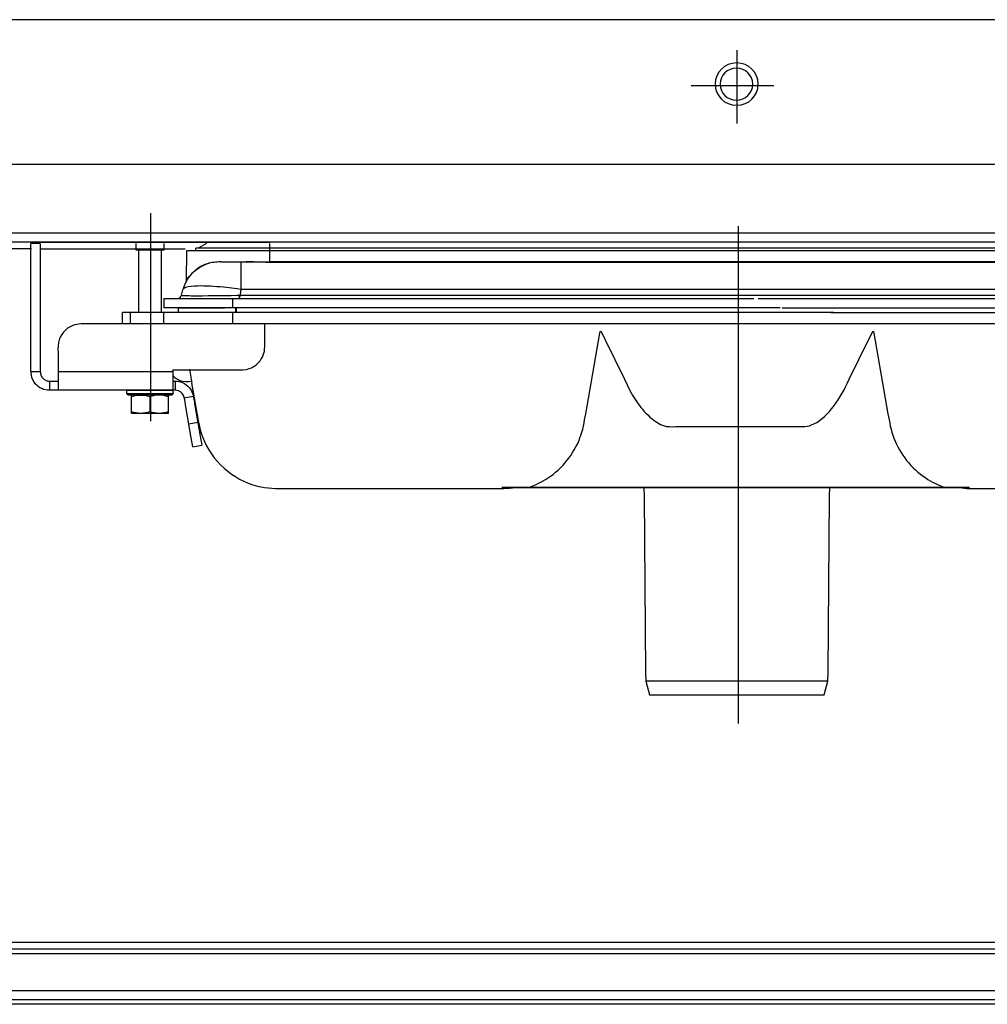
# Model space of a CAD drawing. Extents: x -39.1 to 39.1, y -20 to 20.
# Drawn here: x -20.1 to -3.6, y -2.3 to 14.5 of the extents above; entities that cross this region are included whole.
import ezdxf
from ezdxf.lldxf.tags import DXFTag

# ---------------------------------------------------------------- set-up
doc = ezdxf.new("R2010")
doc.units = 0
doc.header["$MEASUREMENT"] = 0
doc.layers.add('ILUSTRACE', color=7, linetype='CONTINUOUS')
tags = doc.linetypes.add('NEW_LINE14', pattern=[1.2, 0.5, -0.3, 0.1, -0.3]).pattern_tags.tags
tags[10:11] = [DXFTag(74, 4), DXFTag(75, 0), DXFTag(340, '0'), DXFTag(46, 1.0), DXFTag(50, 0.0), DXFTag(44, 0.0), DXFTag(45, 0.0)]
tags[8:9] = [DXFTag(74, 4), DXFTag(75, 0), DXFTag(340, '0'), DXFTag(46, 1.0), DXFTag(50, 0.0), DXFTag(44, 0.0), DXFTag(45, 0.0)]
tags[6:7] = [DXFTag(74, 4), DXFTag(75, 0), DXFTag(340, '0'), DXFTag(46, 1.0), DXFTag(50, 0.0), DXFTag(44, 0.0), DXFTag(45, 0.0)]
tags[4:5] = [DXFTag(74, 4), DXFTag(75, 0), DXFTag(340, '0'), DXFTag(46, 1.0), DXFTag(50, 0.0), DXFTag(44, 0.0), DXFTag(45, 0.0)]
tags = doc.linetypes.add('NEW_LINE17', pattern=[1.2, 0.5, -0.3, 0.1, -0.3]).pattern_tags.tags
tags[10:11] = [DXFTag(74, 4), DXFTag(75, 0), DXFTag(340, '0'), DXFTag(46, 1.0), DXFTag(50, 0.0), DXFTag(44, 0.0), DXFTag(45, 0.0)]
tags[8:9] = [DXFTag(74, 4), DXFTag(75, 0), DXFTag(340, '0'), DXFTag(46, 1.0), DXFTag(50, 0.0), DXFTag(44, 0.0), DXFTag(45, 0.0)]
tags[6:7] = [DXFTag(74, 4), DXFTag(75, 0), DXFTag(340, '0'), DXFTag(46, 1.0), DXFTag(50, 0.0), DXFTag(44, 0.0), DXFTag(45, 0.0)]
tags[4:5] = [DXFTag(74, 4), DXFTag(75, 0), DXFTag(340, '0'), DXFTag(46, 1.0), DXFTag(50, 0.0), DXFTag(44, 0.0), DXFTag(45, 0.0)]
tags = doc.linetypes.add('NEW_LINE37', pattern=[1.2, 0.5, -0.3, 0.1, -0.3]).pattern_tags.tags
tags[10:11] = [DXFTag(74, 4), DXFTag(75, 0), DXFTag(340, '0'), DXFTag(46, 1.0), DXFTag(50, 0.0), DXFTag(44, 0.0), DXFTag(45, 0.0)]
tags[8:9] = [DXFTag(74, 4), DXFTag(75, 0), DXFTag(340, '0'), DXFTag(46, 1.0), DXFTag(50, 0.0), DXFTag(44, 0.0), DXFTag(45, 0.0)]
tags[6:7] = [DXFTag(74, 4), DXFTag(75, 0), DXFTag(340, '0'), DXFTag(46, 1.0), DXFTag(50, 0.0), DXFTag(44, 0.0), DXFTag(45, 0.0)]
tags[4:5] = [DXFTag(74, 4), DXFTag(75, 0), DXFTag(340, '0'), DXFTag(46, 1.0), DXFTag(50, 0.0), DXFTag(44, 0.0), DXFTag(45, 0.0)]
tags = doc.linetypes.add('NEW_LINE38', pattern=[1.2, 0.5, -0.3, 0.1, -0.3]).pattern_tags.tags
tags[10:11] = [DXFTag(74, 4), DXFTag(75, 0), DXFTag(340, '0'), DXFTag(46, 1.0), DXFTag(50, 0.0), DXFTag(44, 0.0), DXFTag(45, 0.0)]
tags[8:9] = [DXFTag(74, 4), DXFTag(75, 0), DXFTag(340, '0'), DXFTag(46, 1.0), DXFTag(50, 0.0), DXFTag(44, 0.0), DXFTag(45, 0.0)]
tags[6:7] = [DXFTag(74, 4), DXFTag(75, 0), DXFTag(340, '0'), DXFTag(46, 1.0), DXFTag(50, 0.0), DXFTag(44, 0.0), DXFTag(45, 0.0)]
tags[4:5] = [DXFTag(74, 4), DXFTag(75, 0), DXFTag(340, '0'), DXFTag(46, 1.0), DXFTag(50, 0.0), DXFTag(44, 0.0), DXFTag(45, 0.0)]

msp = doc.modelspace()

# ---------------------------------------------------------------- linework, layer by layer
at = {"layer": 'ILUSTRACE', "color": 250}
for points in [[(19.7821, 14.4655), (19.7821, 14.4655), (-35.5349, 14.4655), (-35.5349, 14.4655)], [(-33.0773, 12.0077), (-33.0773, 12.0077), (17.3245, 12.0077), (17.3245, 12.0077)], [(-34.754, 10.8375), (-34.754, 10.8375), (19.0026, 10.8375), (19.0026, 10.8375)], [(19.0026, 10.6814), (19.0026, 10.6814), (-34.754, 10.6814), (-34.754, 10.6814)], [(-18.0582, 10.6814), (-18.0582, 10.6814), (-32.9062, 10.6814), (-32.9062, 10.6814)], [(-19.8838, 10.5643), (-19.8838, 10.5643), (-21.5498, 10.5643), (-21.5498, 10.5643)], [(-19.7362, 10.6552), (-19.7362, 10.6552), (-19.8926, 10.6552), (-19.8926, 10.6552)], [(-19.7278, 10.6814), (-19.7278, 10.6814), (-15.8346, 10.6814), (-15.8346, 10.6814)], [(-19.7277, 10.5643), (-19.7277, 10.5643), (-17.2692, 10.5643), (-17.2692, 10.5643)], [(-18.1029, 10.5411), (-18.1029, 10.5411), (-18.1029, 10.6583), (-18.1029, 10.6583)], [(-17.634, 10.6583), (-17.634, 10.6583), (-17.634, 10.5411), (-17.634, 10.5411)], [(1.3568, 10.577), (1.3568, 10.577), (-17.0869, 10.577), (-17.0869, 10.577)], [(-17.0869, 10.5379), (-17.0869, 10.5379), (-17.0869, 10.577), (-17.0869, 10.577)], [(-16.9043, 10.6583), (-16.9043, 10.6583), (-17.045, 10.577), (-17.045, 10.577)], [(-15.8365, 10.577), (-15.8365, 10.577), (-17.0443, 10.577), (-17.0443, 10.577)], [(-15.8365, 10.6583), (-15.8365, 10.6583), (-15.8365, 10.5379), (-15.8365, 10.5379)], [(-17.634, 10.5411), (-17.634, 10.5411), (-18.1029, 10.5411), (-18.1029, 10.5411)], [(-18.0638, 10.5411), (-18.0638, 10.5411), (-18.0638, 9.4829), (-18.0638, 9.4829)], [(-17.673, 9.4829), (-17.673, 9.4829), (-17.673, 10.5411), (-17.673, 10.5411)], [(-17.2398, 10.5379), (-17.2398, 10.5379), (1.3602, 10.5379), (1.3602, 10.5379)], [(-17.0903, 10.5379), (-17.0903, 10.5379), (-15.8365, 10.5379), (-15.8365, 10.5379)], [(-15.8365, 10.5379), (-15.8365, 10.5379), (-15.8365, 10.34), (-15.8365, 10.34)], [(-17.2521, 10.0087), (-17.193, 10.1278), (-17.0929, 10.2168), (-16.9766, 10.2782)], [(-17.091, 10.2055), (-17.0468, 10.2383), (-17.0037, 10.2631), (-16.9548, 10.2883)], [(-17.0162, 10.2568), (-17.0162, 10.2568), (-17.0545, 10.2325), (-17.0545, 10.2325)], [(-16.9766, 10.2782), (-16.9766, 10.2782), (-16.9533, 10.2888), (-16.9533, 10.2888)], [(-16.8536, 10.3235), (-16.8536, 10.3235), (-16.9548, 10.2883), (-16.9548, 10.2883)], [(-16.9519, 10.2894), (-16.9519, 10.2894), (-16.936, 10.2964), (-16.936, 10.2964)], [(-16.6635, 10.3426), (-16.7432, 10.3423), (-16.8182, 10.3337), (-16.8949, 10.3115)], [(-16.6635, 10.3426), (-16.6635, 10.3426), (-16.3228, 10.3426), (-16.3228, 10.3426)], [(-16.6628, 10.3426), (-16.6628, 10.3426), (-16.2006, 10.3426), (-16.2006, 10.3426)], [(-16.233, 10.3426), (-16.233, 10.3426), (-15.8365, 10.3426), (-15.8365, 10.3426)], [(-16.1033, 10.3417), (-16.1033, 10.3417), (-16.233, 10.3426), (-16.233, 10.3426)], [(-16.1033, 10.3417), (-16.1033, 10.3417), (-15.9704, 10.3405), (-15.9704, 10.3405)], [(0.1063, 10.3426), (0.1063, 10.3426), (-15.8365, 10.3426), (-15.8365, 10.3426)], [(-17.1249, 10.1762), (-17.2126, 10.0922), (-17.2657, 9.9937), (-17.3041, 9.8792)], [(-17.2361, 10.0395), (-17.2246, 10.0581), (-17.2124, 10.076), (-17.1995, 10.0938)], [(-17.139, 10.1627), (-17.139, 10.1627), (-17.1548, 10.1465), (-17.1548, 10.1465)], [(-17.3756, 9.7242), (-17.3143, 9.7533), (-17.3246, 9.8369), (-17.2998, 9.888)], [(-17.2489, 10.0172), (-17.2462, 10.0221), (-17.2434, 10.027), (-17.2406, 10.0318)], [(-16.3228, 9.8792), (-16.3556, 9.5721), (-16.3506, 9.9105), (-16.3506, 9.7173)], [(-17.4075, 9.7173), (-17.4075, 9.7173), (-17.3756, 9.7242), (-17.3756, 9.7242)], [(-16.1943, 9.7752), (-16.1943, 9.7752), (0.4643, 9.7752), (0.4643, 9.7752)], [(-17.634, 9.7173), (-17.634, 9.7173), (-7.5904, 9.7173), (-7.5904, 9.7173)], [(-17.634, 9.7173), (-17.634, 9.7173), (-17.634, 9.561), (-17.634, 9.561)], [(-7.144, 9.561), (-7.144, 9.561), (-17.634, 9.561), (-17.634, 9.561)], [(-17.3825, 9.561), (-17.3825, 9.561), (-16.5924, 9.561), (-16.5924, 9.561)], [(-17.3825, 9.4829), (-17.3825, 9.4829), (-17.3825, 9.561), (-17.3825, 9.561)], [(-16.4617, 9.7173), (-16.4617, 9.7173), (-16.4617, 9.561), (-16.4617, 9.561)], [(-16.405, 9.4829), (-16.405, 9.4829), (-16.405, 9.561), (-16.405, 9.561)], [(-16.3944, 9.4829), (-16.3944, 9.4829), (-16.3944, 9.561), (-16.3944, 9.561)], [(-7.519, 9.7173), (-7.519, 9.7173), (1.9038, 9.7173), (1.9038, 9.7173)], [(-7.1085, 9.561), (-7.1085, 9.561), (1.9038, 9.561), (1.9038, 9.561)], [(-7.1085, 9.561), (-7.1085, 9.561), (1.6524, 9.561), (1.6524, 9.561)], [(-6.2344, 9.4829), (-6.2344, 9.4829), (-18.3373, 9.4829), (-18.3373, 9.4829)], [(-18.3373, 9.2875), (-18.3373, 9.2875), (-18.3373, 9.4829), (-18.3373, 9.4829)], [(-18.2, 9.2875), (-18.2, 9.2875), (-18.2, 9.4829), (-18.2, 9.4829)], [(-17.634, 9.2875), (-17.634, 9.2875), (-17.634, 9.4829), (-17.634, 9.4829)], [(-16.4617, 9.4829), (-16.4617, 9.4829), (-16.4617, 9.2875), (-16.4617, 9.2875)], [(-6.2793, 9.4829), (-6.2793, 9.4829), (2.6072, 9.4829), (2.6072, 9.4829)], [(-6.251, 9.2875), (-6.251, 9.2875), (-17.0479, 9.2875), (-17.0479, 9.2875)], [(-9.4474, 9.2875), (-9.4474, 9.2875), (-10.4465, 9.2875), (-10.4465, 9.2875)], [(1.3177, 9.2875), (1.3177, 9.2875), (-6.2827, 9.2875), (-6.2827, 9.2875)], [(-10.2026, 9.1611), (-10.1993, 9.1624), (-10.1945, 9.1622), (-10.1925, 9.1583)], [(-5.5691, 9.1583), (-5.5675, 9.162), (-5.5623, 9.1627), (-5.559, 9.1611)], [(-19.7362, 8.4701), (-19.7362, 8.4701), (-19.8926, 8.4701), (-19.8926, 8.4701)], [(-17.4777, 8.4701), (-17.4777, 8.4701), (-19.4314, 8.4701), (-19.4314, 8.4701)], [(-17.4777, 8.506), (-17.4777, 8.506), (-17.4777, 8.1576), (-17.4777, 8.1576)], [(-17.148, 8.2795), (-17.148, 8.2795), (-17.1898, 8.5147), (-17.1898, 8.5147)], [(-19.5799, 8.3138), (-19.5799, 8.3138), (-19.5799, 8.1576), (-19.5799, 8.1576)], [(-19.5799, 8.3138), (-19.5799, 8.3138), (-19.4314, 8.3138), (-19.4314, 8.3138)], [(-17.4386, 8.3138), (-17.4386, 8.3138), (-17.4386, 8.1576), (-17.4386, 8.1576)], [(-17.4777, 8.1543), (-17.4777, 8.1543), (-18.2592, 8.1543), (-18.2592, 8.1543)], [(-17.4777, 8.0957), (-17.4777, 8.0957), (-18.2592, 8.0957), (-18.2592, 8.0957)], [(-18.181, 7.7635), (-18.181, 7.867), (-18.181, 7.9727), (-18.181, 8.0762)], [(-18.0895, 8.0762), (-18.0895, 8.0762), (-17.9493, 8.0762), (-17.9493, 8.0762)], [(-17.8684, 8.0483), (-17.8684, 8.0483), (-17.8684, 7.7914), (-17.8684, 7.7914)], [(-17.5558, 8.0762), (-17.5558, 7.9727), (-17.5558, 7.867), (-17.5558, 7.7635)], [(-17.4777, 8.1543), (-17.4777, 8.0865), (-17.4638, 8.1095), (-17.4972, 8.0762)], [(-17.2847, 8.0284), (-17.2847, 8.0284), (-17.1307, 8.0556), (-17.1307, 8.0556)], [(-17.5558, 7.7635), (-17.5558, 7.7635), (-18.181, 7.7635), (-18.181, 7.7635)], [(-17.0517, 7.6077), (-17.0517, 7.6077), (-17.2057, 7.5806), (-17.2057, 7.5806)], [(-8.8774, 7.5403), (-8.8774, 7.5403), (-6.8842, 7.5403), (-6.8842, 7.5403)], [(-17.1378, 7.1957), (-17.1378, 7.1957), (-16.9839, 7.2229), (-16.9839, 7.2229)], [(-15.5414, 6.4842), (-15.5414, 6.4842), (-12.0378, 6.4842), (-12.0378, 6.4842)], [(-12.0378, 6.4842), (-11.9065, 6.4842), (-11.7807, 6.4842), (-11.6511, 6.5045)], [(-11.4201, 6.5054), (-11.5739, 6.5051), (-11.7278, 6.5045), (-11.8817, 6.5045)], [(-3.9211, 6.5045), (-3.9211, 6.5045), (-11.8513, 6.5045), (-11.8513, 6.5045)], [(-6.3297, 3.2064), (-6.3297, 3.2064), (-9.4321, 3.2064), (-9.4321, 3.2064)], [(-9.3673, 2.9722), (-9.3673, 2.9722), (-6.3945, 2.9722), (-6.3945, 2.9722)], [(19.7821, -1.24), (19.7821, -1.24), (-35.5349, -1.24), (-35.5349, -1.24)], [(19.7821, -1.3571), (19.7821, -1.3571), (-35.5349, -1.3571), (-35.5349, -1.3571)], [(-33.0773, -2.0594), (-33.0773, -2.0594), (17.3245, -2.0594), (17.3245, -2.0594)], [(17.3245, -2.2154), (17.3245, -2.2154), (-33.0773, -2.2154), (-33.0773, -2.2154)], [(17.2456, -2.2933), (17.2456, -2.2933), (-33.0002, -2.2933), (-33.0002, -2.2933)]]:
    msp.add_open_spline(points, degree=3, dxfattribs=at)
at = {"layer": 'ILUSTRACE', "color": 250, "linetype": 'NEW_LINE14'}
msp.add_open_spline([(-7.883, 13.9473), (-7.883, 13.9473), (-7.883, 12.6961), (-7.883, 12.6961)], degree=3, dxfattribs=at)
at = {"layer": 'ILUSTRACE', "color": 250}
for points, knots in [([(-7.8837, 13.7286), (-7.6804, 13.7286), (-7.5157, 13.5675), (-7.5157, 13.3687), (-7.5157, 13.3687), (-7.5157, 13.1699), (-7.6804, 13.0087), (-7.8837, 13.0087), (-7.8837, 13.0087), (-8.0869, 13.0087), (-8.2517, 13.1699), (-8.2517, 13.3687), (-8.2517, 13.3687), (-8.2517, 13.5675), (-8.0869, 13.7286), (-7.8837, 13.7286)], [0, 0, 0, 0, 0.2, 0.2, 0.2, 0.2, 0.4, 0.4, 0.4, 0.4, 0.6, 0.6, 0.6, 0.6, 1, 1, 1, 1]), ([(-7.8878, 13.6393), (-7.7343, 13.6393), (-7.6099, 13.5176), (-7.6099, 13.3675), (-7.6099, 13.3675), (-7.6099, 13.2174), (-7.7343, 13.0958), (-7.8878, 13.0958), (-7.8878, 13.0958), (-8.0412, 13.0958), (-8.1656, 13.2174), (-8.1656, 13.3675), (-8.1656, 13.3675), (-8.1656, 13.5176), (-8.0412, 13.6393), (-7.8878, 13.6393)], [0, 0, 0, 0, 0.2, 0.2, 0.2, 0.2, 0.4, 0.4, 0.4, 0.4, 0.6, 0.6, 0.6, 0.6, 1, 1, 1, 1]), ([(-19.8926, 8.6264), (-19.8926, 8.6264), (-19.8926, 10.4989), (-19.8926, 10.4989), (-19.8926, 10.4989), (-19.8926, 10.4989), (-19.8926, 10.6552), (-19.8926, 10.6552)], [0, 0, 0, 0, 0.3333333, 0.3333333, 0.3333333, 0.3333333, 1, 1, 1, 1]), ([(-19.7362, 10.6552), (-19.7362, 10.6552), (-19.7362, 10.4989), (-19.7362, 10.4989), (-19.7362, 10.4989), (-19.7362, 10.4989), (-19.7362, 8.6264), (-19.7362, 8.6264)], [0, 0, 0, 0, 0.3333333, 0.3333333, 0.3333333, 0.3333333, 1, 1, 1, 1]), ([(-17.2553, 10.0036), (-17.2553, 10.0036), (-17.2489, 10.0172), (-17.2489, 10.0172), (-17.2489, 10.0172), (-17.2489, 10.0172), (-17.2462, 10.1733), (-17.2462, 10.1733), (-17.2462, 10.1733), (-17.2462, 10.1733), (-17.2425, 10.3816), (-17.2425, 10.3816), (-17.2425, 10.3816), (-17.2425, 10.3816), (-17.2398, 10.5379), (-17.2398, 10.5379)], [0, 0, 0, 0, 0.2, 0.2, 0.2, 0.2, 0.4, 0.4, 0.4, 0.4, 0.6, 0.6, 0.6, 0.6, 1, 1, 1, 1]), ([(-16.8949, 10.3115), (-16.8949, 10.3115), (-16.9324, 10.2978), (-16.9324, 10.2978), (-16.9324, 10.2978), (-16.9324, 10.2978), (-17.0071, 10.262), (-17.0071, 10.262)], [0, 0, 0, 0, 0.3333333, 0.3333333, 0.3333333, 0.3333333, 1, 1, 1, 1]), ([(-16.3228, 10.3426), (-16.3228, 10.3426), (-16.3228, 10.0355), (-16.3228, 10.0355), (-16.3228, 10.0355), (-16.3228, 10.0355), (-16.3228, 9.8792), (-16.3228, 9.8792)], [0, 0, 0, 0, 0.3333333, 0.3333333, 0.3333333, 0.3333333, 1, 1, 1, 1]), ([(-15.9034, 10.3401), (-15.9034, 10.3401), (-15.8365, 10.34), (-15.8365, 10.34), (-15.8365, 10.34), (-15.8365, 10.34), (-15.6801, 10.34), (-15.6801, 10.34), (-15.6801, 10.34), (-15.6801, 10.34), (-0.0499, 10.34), (-0.0499, 10.34), (-0.0499, 10.34), (-0.0499, 10.34), (0.1063, 10.34), (0.1063, 10.34), (0.1063, 10.34), (0.1063, 10.34), (0.1734, 10.3401), (0.1734, 10.3401)], [0, 0, 0, 0, 0.1666667, 0.1666667, 0.1666667, 0.1666667, 0.3333333, 0.3333333, 0.3333333, 0.3333333, 0.5, 0.5, 0.5, 0.5, 0.6666667, 0.6666667, 0.6666667, 0.6666667, 1, 1, 1, 1]), ([(-17.2998, 9.888), (-17.2787, 9.9098), (-17.2479, 9.9181), (-17.2188, 9.9235), (-17.2188, 9.9235), (-17.1483, 9.9366), (-17.0761, 9.9389), (-17.0045, 9.9389), (-17.0045, 9.9389), (-16.8572, 9.9389), (-16.7092, 9.9275), (-16.5629, 9.9107), (-16.5629, 9.9107), (-16.5031, 9.9037), (-16.4433, 9.8963), (-16.3836, 9.888)], [0, 0, 0, 0, 0.2, 0.2, 0.2, 0.2, 0.4, 0.4, 0.4, 0.4, 0.6, 0.6, 0.6, 0.6, 1, 1, 1, 1]), ([(-16.3836, 9.888), (-16.3836, 9.888), (-16.3228, 9.8792), (-16.3228, 9.8792), (-16.3228, 9.8792), (-16.3228, 9.8792), (-16.1665, 9.8792), (-16.1665, 9.8792), (-16.1665, 9.8792), (-16.1665, 9.8792), (0.4364, 9.8792), (0.4364, 9.8792), (0.4364, 9.8792), (0.4364, 9.8792), (0.5927, 9.8792), (0.5927, 9.8792), (0.5927, 9.8792), (0.5927, 9.8792), (0.6536, 9.888), (0.6536, 9.888)], [0, 0, 0, 0, 0.1666667, 0.1666667, 0.1666667, 0.1666667, 0.3333333, 0.3333333, 0.3333333, 0.3333333, 0.5, 0.5, 0.5, 0.5, 0.6666667, 0.6666667, 0.6666667, 0.6666667, 1, 1, 1, 1]), ([(-17.3319, 9.7749), (-17.3239, 9.7709), (-17.312, 9.7719), (-17.3035, 9.7714), (-17.3035, 9.7714), (-17.2798, 9.77), (-17.2562, 9.7695), (-17.2326, 9.7691), (-17.2326, 9.7691), (-17.1457, 9.7675), (-17.0588, 9.7676), (-16.9721, 9.7679), (-16.9721, 9.7679), (-16.7128, 9.7689), (-16.4536, 9.7752), (-16.1943, 9.7752)], [0, 0, 0, 0, 0.2, 0.2, 0.2, 0.2, 0.4, 0.4, 0.4, 0.4, 0.6, 0.6, 0.6, 0.6, 1, 1, 1, 1]), ([(-16.4617, 9.2875), (-17.3213, 9.2875), (-18.181, 9.2875), (-19.0406, 9.2875), (-19.0406, 9.2875), (-19.0895, 9.2853), (-19.1359, 9.2789), (-19.1818, 9.2611), (-19.1818, 9.2611), (-19.3068, 9.2127), (-19.4001, 9.1004), (-19.4248, 8.9686), (-19.4248, 8.9686), (-19.4384, 8.8958), (-19.4314, 8.8101), (-19.4314, 8.7404)], [0, 0, 0, 0, 0.2, 0.2, 0.2, 0.2, 0.4, 0.4, 0.4, 0.4, 0.6, 0.6, 0.6, 0.6, 1, 1, 1, 1]), ([(-15.9162, 8.8607), (-15.9162, 8.8607), (-15.9146, 8.8968), (-15.9146, 8.8968), (-15.9146, 8.8968), (-15.9146, 8.8968), (-15.9146, 9.0531), (-15.9146, 9.0531), (-15.9146, 9.0531), (-15.9146, 9.0531), (-15.9146, 9.1312), (-15.9146, 9.1312), (-15.9146, 9.1312), (-15.9146, 9.1312), (-15.9146, 9.2875), (-15.9146, 9.2875)], [0, 0, 0, 0, 0.2, 0.2, 0.2, 0.2, 0.4, 0.4, 0.4, 0.4, 0.6, 0.6, 0.6, 0.6, 1, 1, 1, 1]), ([(-10.4529, 7.7582), (-10.4529, 7.7582), (-10.2339, 9.0017), (-10.2339, 9.0017), (-10.2339, 9.0017), (-10.2339, 9.0017), (-10.2067, 9.1555), (-10.2067, 9.1555), (-10.2067, 9.1555), (-10.2067, 9.1555), (-10.2026, 9.1611), (-10.2026, 9.1611)], [0, 0, 0, 0, 0.25, 0.25, 0.25, 0.25, 0.5, 0.5, 0.5, 0.5, 1, 1, 1, 1]), ([(-10.1925, 9.1583), (-10.1925, 9.1583), (-10.1238, 9.0181), (-10.1238, 9.0181), (-10.1238, 9.0181), (-10.1238, 9.0181), (-9.7948, 8.346), (-9.7948, 8.346)], [0, 0, 0, 0, 0.3333333, 0.3333333, 0.3333333, 0.3333333, 1, 1, 1, 1]), ([(-5.9669, 8.346), (-5.9669, 8.346), (-5.6377, 9.0181), (-5.6377, 9.0181), (-5.6377, 9.0181), (-5.6377, 9.0181), (-5.5691, 9.1583), (-5.5691, 9.1583)], [0, 0, 0, 0, 0.3333333, 0.3333333, 0.3333333, 0.3333333, 1, 1, 1, 1]), ([(-5.559, 9.1611), (-5.559, 9.1611), (-5.5551, 9.1555), (-5.5551, 9.1555), (-5.5551, 9.1555), (-5.5551, 9.1555), (-5.5279, 9.0017), (-5.5279, 9.0017), (-5.5279, 9.0017), (-5.5279, 9.0017), (-5.3088, 7.7582), (-5.3088, 7.7582)], [0, 0, 0, 0, 0.25, 0.25, 0.25, 0.25, 0.5, 0.5, 0.5, 0.5, 1, 1, 1, 1]), ([(-19.4314, 8.7404), (-19.4314, 8.7404), (-19.4314, 8.3138), (-19.4314, 8.3138), (-19.4314, 8.3138), (-19.4314, 8.3138), (-19.4314, 8.1576), (-19.4314, 8.1576)], [0, 0, 0, 0, 0.3333333, 0.3333333, 0.3333333, 0.3333333, 1, 1, 1, 1]), ([(-16.4617, 8.506), (-16.392, 8.506), (-16.3064, 8.4991), (-16.2335, 8.5126), (-16.2335, 8.5126), (-16.1981, 8.5193), (-16.1636, 8.5308), (-16.1312, 8.547), (-16.1312, 8.547), (-16.0988, 8.563), (-16.0688, 8.5837), (-16.0421, 8.6079), (-16.0421, 8.6079), (-15.9706, 8.6732), (-15.9252, 8.7643), (-15.9162, 8.8607)], [0, 0, 0, 0, 0.2, 0.2, 0.2, 0.2, 0.4, 0.4, 0.4, 0.4, 0.6, 0.6, 0.6, 0.6, 1, 1, 1, 1]), ([(-19.6105, 8.1591), (-19.703, 8.1682), (-19.7883, 8.2192), (-19.8398, 8.2966), (-19.8398, 8.2966), (-19.9068, 8.3966), (-19.8926, 8.5108), (-19.8926, 8.6264)], [0, 0, 0, 0, 0.3333333, 0.3333333, 0.3333333, 0.3333333, 1, 1, 1, 1]), ([(-19.7362, 8.6264), (-19.7362, 8.5191), (-19.7621, 8.3721), (-19.6354, 8.324), (-19.6354, 8.324), (-19.6176, 8.3172), (-19.5989, 8.314), (-19.5799, 8.3138)], [0, 0, 0, 0, 0.3333333, 0.3333333, 0.3333333, 0.3333333, 1, 1, 1, 1]), ([(-17.4777, 8.506), (-17.4777, 8.506), (-17.3213, 8.506), (-17.3213, 8.506), (-17.3213, 8.506), (-17.3213, 8.506), (-16.4617, 8.506), (-16.4617, 8.506)], [0, 0, 0, 0, 0.3333333, 0.3333333, 0.3333333, 0.3333333, 1, 1, 1, 1]), ([(-17.4777, 8.4066), (-17.4408, 8.3765), (-17.4032, 8.3412), (-17.3576, 8.3239), (-17.3576, 8.3239), (-17.3016, 8.3027), (-17.2073, 8.3106), (-17.1567, 8.3106)], [0, 0, 0, 0, 0.3333333, 0.3333333, 0.3333333, 0.3333333, 1, 1, 1, 1]), ([(-17.4777, 8.3138), (-17.4328, 8.3138), (-17.3898, 8.3134), (-17.3465, 8.3), (-17.3465, 8.3), (-17.2563, 8.2722), (-17.182, 8.2033), (-17.1476, 8.1155), (-17.1476, 8.1155), (-17.122, 8.0505), (-17.1145, 7.9633), (-17.1035, 7.9016)], [0, 0, 0, 0, 0.25, 0.25, 0.25, 0.25, 0.5, 0.5, 0.5, 0.5, 1, 1, 1, 1]), ([(-17.1601, 8.2794), (-17.1601, 8.2794), (-17.133, 8.1256), (-17.133, 8.1256), (-17.133, 8.1256), (-17.133, 8.1256), (-17.0697, 7.7668), (-17.0697, 7.7668)], [0, 0, 0, 0, 0.3333333, 0.3333333, 0.3333333, 0.3333333, 1, 1, 1, 1]), ([(-9.7948, 8.346), (-9.7419, 8.2378), (-9.6908, 8.1292), (-9.6265, 8.0268), (-9.6265, 8.0268), (-9.5704, 7.9376), (-9.5069, 7.8528), (-9.4346, 7.776), (-9.4346, 7.776), (-9.3407, 7.6758), (-9.2177, 7.5678), (-9.0766, 7.5441), (-9.0766, 7.5441), (-9.0138, 7.5336), (-8.931, 7.5403), (-8.8774, 7.5403)], [0, 0, 0, 0, 0.2, 0.2, 0.2, 0.2, 0.4, 0.4, 0.4, 0.4, 0.6, 0.6, 0.6, 0.6, 1, 1, 1, 1]), ([(-6.8842, 7.5403), (-6.7653, 7.5403), (-6.6738, 7.5312), (-6.5693, 7.5843), (-6.5693, 7.5843), (-6.4355, 7.6523), (-6.3255, 7.767), (-6.2349, 7.8842), (-6.2349, 7.8842), (-6.1244, 8.0268), (-6.0458, 8.1847), (-5.9669, 8.346)], [0, 0, 0, 0, 0.25, 0.25, 0.25, 0.25, 0.5, 0.5, 0.5, 0.5, 1, 1, 1, 1]), ([(-17.4386, 8.1576), (-17.4386, 8.1576), (-17.5948, 8.1576), (-17.5948, 8.1576), (-17.5948, 8.1576), (-17.5948, 8.1576), (-19.4236, 8.1576), (-19.4236, 8.1576), (-19.4236, 8.1576), (-19.4236, 8.1576), (-19.5799, 8.1576), (-19.5799, 8.1576), (-19.5799, 8.1576), (-19.5799, 8.1576), (-19.6105, 8.1591), (-19.6105, 8.1591)], [0, 0, 0, 0, 0.2, 0.2, 0.2, 0.2, 0.4, 0.4, 0.4, 0.4, 0.6, 0.6, 0.6, 0.6, 1, 1, 1, 1]), ([(-17.4972, 8.0762), (-17.4972, 8.0762), (-18.2396, 8.0762), (-18.2396, 8.0762), (-18.2396, 8.0762), (-18.2396, 8.0762), (-18.2592, 8.0957), (-18.2592, 8.0957), (-18.2592, 8.0957), (-18.2592, 8.0957), (-18.2592, 8.1543), (-18.2592, 8.1543)], [0, 0, 0, 0, 0.25, 0.25, 0.25, 0.25, 0.5, 0.5, 0.5, 0.5, 1, 1, 1, 1]), ([(-17.5558, 8.0483), (-17.6078, 8.0642), (-17.6576, 8.0742), (-17.7121, 8.0762), (-17.7121, 8.0762), (-17.7669, 8.0741), (-17.816, 8.0642), (-17.8684, 8.0483), (-17.8684, 8.0483), (-17.9209, 8.0642), (-17.97, 8.0741), (-18.0247, 8.0762), (-18.0247, 8.0762), (-18.0791, 8.0742), (-18.1289, 8.0642), (-18.181, 8.0483)], [0, 0, 0, 0, 0.2, 0.2, 0.2, 0.2, 0.4, 0.4, 0.4, 0.4, 0.6, 0.6, 0.6, 0.6, 1, 1, 1, 1]), ([(-17.2575, 7.8745), (-17.2749, 7.9728), (-17.2723, 8.107), (-17.3851, 8.1482), (-17.3851, 8.1482), (-17.4023, 8.1544), (-17.4204, 8.1574), (-17.4386, 8.1576)], [0, 0, 0, 0, 0.3333333, 0.3333333, 0.3333333, 0.3333333, 1, 1, 1, 1]), ([(-17.1035, 7.9016), (-17.1035, 7.9016), (-17.011, 7.3769), (-17.011, 7.3769), (-17.011, 7.3769), (-17.011, 7.3769), (-16.9839, 7.2229), (-16.9839, 7.2229)], [0, 0, 0, 0, 0.3333333, 0.3333333, 0.3333333, 0.3333333, 1, 1, 1, 1]), ([(-17.5558, 7.7914), (-17.6078, 7.7756), (-17.6576, 7.7656), (-17.7121, 7.7635), (-17.7121, 7.7635), (-17.7669, 7.7656), (-17.816, 7.7754), (-17.8684, 7.7914), (-17.8684, 7.7914), (-17.9209, 7.7754), (-17.97, 7.7656), (-18.0247, 7.7635), (-18.0247, 7.7635), (-18.0791, 7.7656), (-18.1289, 7.7756), (-18.181, 7.7914)], [0, 0, 0, 0, 0.2, 0.2, 0.2, 0.2, 0.4, 0.4, 0.4, 0.4, 0.6, 0.6, 0.6, 0.6, 1, 1, 1, 1]), ([(-17.1378, 7.1957), (-17.1378, 7.1957), (-17.1649, 7.3497), (-17.1649, 7.3497), (-17.1649, 7.3497), (-17.1649, 7.3497), (-17.2575, 7.8745), (-17.2575, 7.8745)], [0, 0, 0, 0, 0.3333333, 0.3333333, 0.3333333, 0.3333333, 1, 1, 1, 1]), ([(-17.0697, 7.7668), (-17.0455, 7.629), (-17.0236, 7.4937), (-16.9735, 7.3627), (-16.9735, 7.3627), (-16.8171, 6.9536), (-16.4646, 6.6381), (-16.0406, 6.5282), (-16.0406, 6.5282), (-15.8751, 6.4852), (-15.7113, 6.4842), (-15.5414, 6.4842)], [0, 0, 0, 0, 0.25, 0.25, 0.25, 0.25, 0.5, 0.5, 0.5, 0.5, 1, 1, 1, 1]), ([(-11.4201, 6.5054), (-11.3077, 6.5475), (-11.201, 6.5956), (-11.1002, 6.6617), (-11.1002, 6.6617), (-10.851, 6.8254), (-10.6569, 7.0674), (-10.551, 7.3462), (-10.551, 7.3462), (-10.5004, 7.4798), (-10.4776, 7.6177), (-10.4529, 7.7582)], [0, 0, 0, 0, 0.25, 0.25, 0.25, 0.25, 0.5, 0.5, 0.5, 0.5, 1, 1, 1, 1]), ([(-5.3088, 7.7582), (-5.284, 7.6169), (-5.2611, 7.4783), (-5.2097, 7.3439), (-5.2097, 7.3439), (-5.1047, 7.0683), (-4.9132, 6.8289), (-4.6674, 6.6656), (-4.6674, 6.6656), (-4.5653, 6.5978), (-4.4563, 6.5475), (-4.3416, 6.5054)], [0, 0, 0, 0, 0.25, 0.25, 0.25, 0.25, 0.5, 0.5, 0.5, 0.5, 1, 1, 1, 1]), ([(-11.8817, 6.5055), (-11.8817, 6.5055), (-11.7563, 6.5045), (-11.7563, 6.5045), (-11.7563, 6.5045), (-11.7563, 6.5045), (-11.6485, 6.5045), (-11.6485, 6.5045)], [0, 0, 0, 0, 0.3333333, 0.3333333, 0.3333333, 0.3333333, 1, 1, 1, 1]), ([(-11.8513, 6.5045), (-11.8513, 6.5045), (-11.6951, 6.5045), (-11.6951, 6.5045), (-11.6951, 6.5045), (-11.6951, 6.5045), (-4.2667, 6.5045), (-4.2667, 6.5045), (-4.2667, 6.5045), (-4.2667, 6.5045), (-4.1106, 6.5045), (-4.1106, 6.5045), (-4.1106, 6.5045), (-4.1106, 6.5045), (-4.0484, 6.4948), (-4.0484, 6.4948), (-4.0484, 6.4948), (-4.0484, 6.4948), (-3.9645, 6.487), (-3.9645, 6.487), (-3.9645, 6.487), (-3.9645, 6.487), (-3.8801, 6.4842), (-3.8801, 6.4842), (-3.8801, 6.4842), (-3.8801, 6.4842), (-3.7239, 6.4842), (-3.7239, 6.4842), (-3.7239, 6.4842), (-3.7239, 6.4842), (-0.2202, 6.4842), (-0.2202, 6.4842)], [0, 0, 0, 0, 0.1111111, 0.1111111, 0.1111111, 0.1111111, 0.2222222, 0.2222222, 0.2222222, 0.2222222, 0.3333333, 0.3333333, 0.3333333, 0.3333333, 0.4444444, 0.4444444, 0.4444444, 0.4444444, 0.5555556, 0.5555556, 0.5555556, 0.5555556, 0.6666667, 0.6666667, 0.6666667, 0.6666667, 0.7777778, 0.7777778, 0.7777778, 0.7777778, 1, 1, 1, 1]), ([(-9.4609, 6.5045), (-9.4609, 6.5045), (-9.4596, 6.3483), (-9.4596, 6.3483), (-9.4596, 6.3483), (-9.4596, 6.3483), (-9.4335, 3.3625), (-9.4335, 3.3625), (-9.4335, 3.3625), (-9.4335, 3.3625), (-9.4321, 3.2064), (-9.4321, 3.2064), (-9.4321, 3.2064), (-9.4321, 3.2064), (-9.3673, 2.9722), (-9.3673, 2.9722)], [0, 0, 0, 0, 0.2, 0.2, 0.2, 0.2, 0.4, 0.4, 0.4, 0.4, 0.6, 0.6, 0.6, 0.6, 1, 1, 1, 1]), ([(-6.3945, 2.9722), (-6.3945, 2.9722), (-6.3297, 3.2064), (-6.3297, 3.2064), (-6.3297, 3.2064), (-6.3297, 3.2064), (-6.3281, 3.3625), (-6.3281, 3.3625), (-6.3281, 3.3625), (-6.3281, 3.3625), (-6.3021, 6.3483), (-6.3021, 6.3483), (-6.3021, 6.3483), (-6.3021, 6.3483), (-6.3008, 6.5045), (-6.3008, 6.5045)], [0, 0, 0, 0, 0.2, 0.2, 0.2, 0.2, 0.4, 0.4, 0.4, 0.4, 0.6, 0.6, 0.6, 0.6, 1, 1, 1, 1]), ([(7.4938, -1.435), (7.4938, -1.435), (7.3378, -1.435), (7.3378, -1.435), (7.3378, -1.435), (7.3378, -1.435), (-23.0905, -1.435), (-23.0905, -1.435), (-23.0905, -1.435), (-23.0905, -1.435), (-23.2464, -1.435), (-23.2464, -1.435), (-23.2464, -1.435), (-23.2464, -1.435), (-23.4805, -1.6693), (-23.4805, -1.6693), (-23.4805, -1.6693), (-23.4805, -1.6693), (-23.4805, -2.0594), (-23.4805, -2.0594)], [0, 0, 0, 0, 0.1666667, 0.1666667, 0.1666667, 0.1666667, 0.3333333, 0.3333333, 0.3333333, 0.3333333, 0.5, 0.5, 0.5, 0.5, 0.6666667, 0.6666667, 0.6666667, 0.6666667, 1, 1, 1, 1])]:
    msp.add_open_spline(points, degree=3, knots=knots, dxfattribs=at)
at = {"layer": 'ILUSTRACE', "color": 250, "linetype": 'NEW_LINE17'}
msp.add_open_spline([(-7.2505, 13.3416), (-7.2505, 13.3416), (-8.6583, 13.3416), (-8.6583, 13.3416)], degree=3, dxfattribs=at)
at = {"layer": 'ILUSTRACE', "color": 250, "linetype": 'NEW_LINE38'}
msp.add_open_spline([(-17.8591, 11.1734), (-17.8591, 11.1734), (-17.8591, 7.6313), (-17.8591, 7.6313)], degree=3, dxfattribs=at)
at = {"layer": 'ILUSTRACE', "color": 250, "linetype": 'NEW_LINE37'}
msp.add_open_spline([(-7.8573, 10.9485), (-7.8573, 10.9485), (-7.8573, 2.4862), (-7.8573, 2.4862)], degree=3, dxfattribs=at)

doc.saveas('drawing.dxf')
